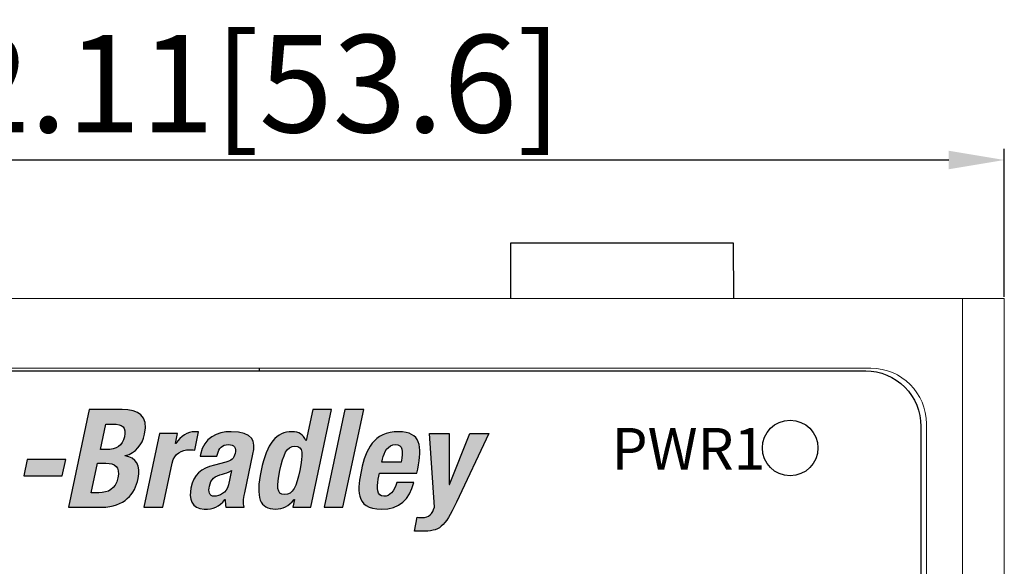
# Model space of a CAD drawing. Units: millimetres. Extents: x 1252 to 2254, y -1414 to 3157.
# Drawn here: x 1270 to 1305, y -1216 to -1196 of the extents above; entities that cross this region are included whole.
import ezdxf

# ---------------------------------------------------------------- set-up
doc = ezdxf.new("R2010")
doc.units = ezdxf.units.MM
doc.layers.add('LAYER1', color=7, linetype='Continuous')
doc.layers.add('LOGO-KT', color=7, linetype='Continuous', lineweight=30)
doc.styles.add('尺寸标注Arial', font='ARIAL.TTF', dxfattribs={"width": 0.7})
doc.dimstyles.new('ISO-25-3.5字高', dxfattribs={"dimtxt": 3.5, "dimasz": 2, "dimexe": 0.4, "dimexo": 0.0625, "dimgap": 0.5, "dimtad": 1, "dimtoh": 1, "dimdec": 1, "dimdsep": 46, "dimtxsty": '尺寸标注Arial', "dimcen": 0.74, "dimclrd": 256, "dimclre": 256, "dimclrt": 256, "dimadec": 0, "dimazin": 0, "dimtm": 0.03, "dimtfac": 0.5, "dimtdec": 1, "dimtmove": 0, "dimatfit": 2, "dimfxl": 1, "dimtolj": 1, "dimlwd": -1, "dimlwe": -1, "dimarcsym": 0})

# ---------------------------------------------------------------- blocks, each defined once
blk = doc.blocks.new('*D103')
for p, q in [((1251.694, -1206.055), (1251.694, -1200.736)), ((1305.294, -1206.055), (1305.294, -1200.736)), ((1253.694, -1201.136), (1303.294, -1201.136))]:
    blk.add_line(p, q)
for points in [[(1253.694, -1200.803), (1253.694, -1201.469), (1251.694, -1201.136)], [(1303.294, -1200.803), (1303.294, -1201.469), (1305.294, -1201.136)]]:
    blk.add_solid(points)
at = {"layer": 'Defpoints', "color": 0}
for p in [(1305.294, -1201.136), (1251.694, -1206.117), (1305.294, -1206.117)]:
    blk.add_point(p, dxfattribs=at)
at = {"insert": (1278.494, -1198.393), "char_height": 3.5, "attachment_point": 5, "style": '尺寸标注Arial'}
blk.add_mtext('\\A1;2.11[53.6]', dxfattribs=at)

msp = doc.modelspace()

# ---------------------------------------------------------------- hatches: boundary and pattern name
at = {"layer": 'LOGO-KT'}
h = msp.add_hatch(color=256, dxfattribs=at)
edge = h.paths.add_edge_path()
edge.add_spline(control_points=[(1272.385, -1210.1), (1272.385, -1210.1), (1273.569, -1210.1), (1273.569, -1210.1), (1273.569, -1210.1), (1274.149, -1210.1), (1274.521, -1210.317), (1274.378, -1210.99), (1274.378, -1210.99), (1274.298, -1211.369), (1274.054, -1211.658), (1273.684, -1211.756), (1273.684, -1211.756), (1273.684, -1211.756), (1273.682, -1211.767), (1273.682, -1211.767), (1273.682, -1211.767), (1274.059, -1211.82), (1274.247, -1212.115), (1274.147, -1212.582), (1274.147, -1212.582), (1274.031, -1213.132), (1273.659, -1213.608), (1272.833, -1213.608), (1272.833, -1213.608), (1272.833, -1213.608), (1271.639, -1213.608), (1271.639, -1213.608), (1271.639, -1213.608), (1271.639, -1213.608), (1272.385, -1210.1), (1272.385, -1210.1)], knot_values=[0, 0, 0, 0, 0.125, 0.125, 0.125, 0.125, 0.25, 0.25, 0.25, 0.25, 0.375, 0.375, 0.375, 0.375, 0.5, 0.5, 0.5, 0.5, 0.625, 0.625, 0.625, 0.625, 0.75, 0.75, 0.75, 0.75, 0.875, 0.875, 0.875, 0.875, 1, 1, 1, 1], degree=3, periodic=0)
edge = h.paths.add_edge_path(flags=16)
edge.add_spline(control_points=[(1272.787, -1211.54), (1272.787, -1211.54), (1272.988, -1211.54), (1272.988, -1211.54), (1272.988, -1211.54), (1273.376, -1211.54), (1273.581, -1211.408), (1273.652, -1211.078), (1273.652, -1211.078), (1273.722, -1210.744), (1273.587, -1210.621), (1273.237, -1210.621), (1273.237, -1210.621), (1273.237, -1210.621), (1272.981, -1210.621), (1272.981, -1210.621), (1272.981, -1210.621), (1272.981, -1210.621), (1272.787, -1211.54), (1272.787, -1211.54)], knot_values=[0, 0, 0, 0, 0.2, 0.2, 0.2, 0.2, 0.4, 0.4, 0.4, 0.4, 0.6, 0.6, 0.6, 0.6, 0.8, 0.8, 0.8, 0.8, 1, 1, 1, 1], degree=3, periodic=0)
edge = h.paths.add_edge_path(flags=16)
edge.add_spline(control_points=[(1272.458, -1213.088), (1272.458, -1213.088), (1272.733, -1213.088), (1272.733, -1213.088), (1272.733, -1213.088), (1273.072, -1213.088), (1273.329, -1212.965), (1273.416, -1212.558), (1273.416, -1212.558), (1273.503, -1212.15), (1273.296, -1212.032), (1272.987, -1212.032), (1272.987, -1212.032), (1272.987, -1212.032), (1272.681, -1212.032), (1272.681, -1212.032), (1272.681, -1212.032), (1272.681, -1212.032), (1272.458, -1213.088), (1272.458, -1213.088)], knot_values=[0, 0, 0, 0, 0.2, 0.2, 0.2, 0.2, 0.4, 0.4, 0.4, 0.4, 0.6, 0.6, 0.6, 0.6, 0.8, 0.8, 0.8, 0.8, 1, 1, 1, 1], degree=3, periodic=0)
h = msp.add_hatch(color=256, dxfattribs=at)
edge = h.paths.add_edge_path()
edge.add_spline(control_points=[(1279.766, -1213.329), (1279.766, -1213.329), (1279.756, -1213.329), (1279.756, -1213.329), (1279.756, -1213.329), (1279.556, -1213.575), (1279.348, -1213.678), (1279.082, -1213.678), (1279.082, -1213.678), (1278.527, -1213.678), (1278.358, -1213.27), (1278.567, -1212.287), (1278.567, -1212.287), (1278.775, -1211.304), (1279.118, -1210.896), (1279.673, -1210.896), (1279.673, -1210.896), (1279.929, -1210.896), (1280.08, -1211), (1280.176, -1211.211), (1280.176, -1211.211), (1280.176, -1211.211), (1280.187, -1211.211), (1280.187, -1211.211), (1280.187, -1211.211), (1280.187, -1211.211), (1280.422, -1210.1), (1280.422, -1210.1), (1280.422, -1210.1), (1280.422, -1210.1), (1281.1, -1210.1), (1281.1, -1210.1), (1281.1, -1210.1), (1281.1, -1210.1), (1280.355, -1213.608), (1280.355, -1213.608), (1280.355, -1213.608), (1280.355, -1213.608), (1279.706, -1213.608), (1279.706, -1213.608), (1279.706, -1213.608), (1279.706, -1213.608), (1279.766, -1213.329), (1279.766, -1213.329)], knot_values=[0, 0, 0, 0, 0.090909, 0.090909, 0.090909, 0.090909, 0.181818, 0.181818, 0.181818, 0.181818, 0.272727, 0.272727, 0.272727, 0.272727, 0.363636, 0.363636, 0.363636, 0.363636, 0.454545, 0.454545, 0.454545, 0.454545, 0.545455, 0.545455, 0.545455, 0.545455, 0.636364, 0.636364, 0.636364, 0.636364, 0.727273, 0.727273, 0.727273, 0.727273, 0.818182, 0.818182, 0.818182, 0.818182, 0.909091, 0.909091, 0.909091, 0.909091, 1, 1, 1, 1], degree=3, periodic=0)
edge = h.paths.add_edge_path(flags=16)
edge.add_spline(control_points=[(1279.415, -1213.157), (1279.714, -1213.157), (1279.835, -1212.862), (1279.958, -1212.287), (1279.958, -1212.287), (1280.08, -1211.712), (1280.084, -1211.417), (1279.783, -1211.417), (1279.783, -1211.417), (1279.489, -1211.417), (1279.368, -1211.712), (1279.245, -1212.287), (1279.245, -1212.287), (1279.123, -1212.862), (1279.119, -1213.157), (1279.415, -1213.157)], knot_values=[0, 0, 0, 0, 0.25, 0.25, 0.25, 0.25, 0.5, 0.5, 0.5, 0.5, 0.75, 0.75, 0.75, 0.75, 1, 1, 1, 1], degree=3, periodic=0)
h = msp.add_hatch(color=256, dxfattribs=at)
edge = h.paths.add_edge_path()
edge.add_spline(control_points=[(1281.576, -1210.1), (1281.576, -1210.1), (1282.255, -1210.1), (1282.255, -1210.1), (1282.255, -1210.1), (1282.255, -1210.1), (1281.51, -1213.608), (1281.51, -1213.608), (1281.51, -1213.608), (1281.51, -1213.608), (1280.831, -1213.608), (1280.831, -1213.608), (1280.831, -1213.608), (1280.831, -1213.608), (1281.576, -1210.1), (1281.576, -1210.1)], knot_values=[0, 0, 0, 0, 0.25, 0.25, 0.25, 0.25, 0.5, 0.5, 0.5, 0.5, 0.75, 0.75, 0.75, 0.75, 1, 1, 1, 1], degree=3, periodic=0)
h = msp.add_hatch(color=256, dxfattribs=at)
edge = h.paths.add_edge_path()
edge.add_spline(control_points=[(1274.914, -1210.965), (1274.914, -1210.965), (1275.562, -1210.965), (1275.562, -1210.965), (1275.562, -1210.965), (1275.562, -1210.965), (1275.486, -1211.319), (1275.486, -1211.319), (1275.486, -1211.319), (1275.486, -1211.319), (1275.496, -1211.319), (1275.496, -1211.319), (1275.496, -1211.319), (1275.688, -1211.063), (1275.916, -1210.896), (1276.196, -1210.896), (1276.196, -1210.896), (1276.236, -1210.896), (1276.278, -1210.901), (1276.316, -1210.906), (1276.316, -1210.906), (1276.316, -1210.906), (1276.178, -1211.555), (1276.178, -1211.555), (1276.178, -1211.555), (1276.111, -1211.55), (1276.038, -1211.545), (1275.97, -1211.545), (1275.97, -1211.545), (1275.733, -1211.545), (1275.442, -1211.668), (1275.367, -1212.022), (1275.367, -1212.022), (1275.367, -1212.022), (1275.03, -1213.608), (1275.03, -1213.608), (1275.03, -1213.608), (1275.03, -1213.608), (1274.351, -1213.608), (1274.351, -1213.608), (1274.351, -1213.608), (1274.351, -1213.608), (1274.914, -1210.965), (1274.914, -1210.965)], knot_values=[0, 0, 0, 0, 0.090909, 0.090909, 0.090909, 0.090909, 0.181818, 0.181818, 0.181818, 0.181818, 0.272727, 0.272727, 0.272727, 0.272727, 0.363636, 0.363636, 0.363636, 0.363636, 0.454545, 0.454545, 0.454545, 0.454545, 0.545455, 0.545455, 0.545455, 0.545455, 0.636364, 0.636364, 0.636364, 0.636364, 0.727273, 0.727273, 0.727273, 0.727273, 0.818182, 0.818182, 0.818182, 0.818182, 0.909091, 0.909091, 0.909091, 0.909091, 1, 1, 1, 1], degree=3, periodic=0)
h = msp.add_hatch(color=256, dxfattribs=at)
edge = h.paths.add_edge_path()
edge.add_spline(control_points=[(1276.372, -1211.776), (1276.372, -1211.776), (1276.385, -1211.712), (1276.385, -1211.712), (1276.385, -1211.712), (1276.514, -1211.103), (1276.976, -1210.896), (1277.487, -1210.896), (1277.487, -1210.896), (1278.292, -1210.896), (1278.374, -1211.231), (1278.273, -1211.707), (1278.273, -1211.707), (1278.273, -1211.707), (1277.977, -1213.097), (1277.977, -1213.097), (1277.977, -1213.097), (1277.925, -1213.343), (1277.916, -1213.456), (1277.952, -1213.608), (1277.952, -1213.608), (1277.952, -1213.608), (1277.304, -1213.608), (1277.304, -1213.608), (1277.304, -1213.608), (1277.277, -1213.526), (1277.279, -1213.423), (1277.279, -1213.334), (1277.279, -1213.334), (1277.279, -1213.334), (1277.269, -1213.334), (1277.269, -1213.334), (1277.269, -1213.334), (1277.053, -1213.608), (1276.847, -1213.678), (1276.523, -1213.678), (1276.523, -1213.678), (1276.051, -1213.678), (1275.969, -1213.275), (1276.044, -1212.921), (1276.044, -1212.921), (1276.15, -1212.425), (1276.394, -1212.223), (1276.888, -1212.095), (1276.888, -1212.095), (1276.888, -1212.095), (1277.294, -1211.992), (1277.294, -1211.992), (1277.294, -1211.992), (1277.506, -1211.938), (1277.592, -1211.859), (1277.63, -1211.683), (1277.63, -1211.683), (1277.673, -1211.481), (1277.61, -1211.359), (1277.384, -1211.359), (1277.384, -1211.359), (1277.177, -1211.359), (1277.04, -1211.495), (1276.996, -1211.703), (1276.996, -1211.703), (1276.996, -1211.703), (1276.98, -1211.776), (1276.98, -1211.776), (1276.98, -1211.776), (1276.98, -1211.776), (1276.372, -1211.776), (1276.372, -1211.776)], knot_values=[0, 0, 0, 0, 0.058824, 0.058824, 0.058824, 0.058824, 0.117647, 0.117647, 0.117647, 0.117647, 0.176471, 0.176471, 0.176471, 0.176471, 0.235294, 0.235294, 0.235294, 0.235294, 0.294118, 0.294118, 0.294118, 0.294118, 0.352941, 0.352941, 0.352941, 0.352941, 0.411765, 0.411765, 0.411765, 0.411765, 0.470588, 0.470588, 0.470588, 0.470588, 0.529412, 0.529412, 0.529412, 0.529412, 0.588235, 0.588235, 0.588235, 0.588235, 0.647059, 0.647059, 0.647059, 0.647059, 0.705882, 0.705882, 0.705882, 0.705882, 0.764706, 0.764706, 0.764706, 0.764706, 0.823529, 0.823529, 0.823529, 0.823529, 0.882353, 0.882353, 0.882353, 0.882353, 0.941176, 0.941176, 0.941176, 0.941176, 1, 1, 1, 1], degree=3, periodic=0)
edge = h.paths.add_edge_path(flags=16)
edge.add_spline(control_points=[(1277.501, -1212.287), (1277.393, -1212.356), (1277.27, -1212.401), (1277.183, -1212.42), (1277.183, -1212.42), (1276.895, -1212.479), (1276.759, -1212.611), (1276.709, -1212.847), (1276.709, -1212.847), (1276.666, -1213.049), (1276.704, -1213.216), (1276.886, -1213.216), (1276.886, -1213.216), (1277.068, -1213.216), (1277.328, -1213.097), (1277.391, -1212.808), (1277.391, -1212.808), (1277.391, -1212.808), (1277.501, -1212.287), (1277.501, -1212.287)], knot_values=[0, 0, 0, 0, 0.2, 0.2, 0.2, 0.2, 0.4, 0.4, 0.4, 0.4, 0.6, 0.6, 0.6, 0.6, 0.8, 0.8, 0.8, 0.8, 1, 1, 1, 1], degree=3, periodic=0)
h = msp.add_hatch(color=256, dxfattribs=at)
edge = h.paths.add_edge_path()
edge.add_spline(control_points=[(1282.825, -1212.391), (1282.825, -1212.391), (1282.78, -1212.602), (1282.78, -1212.602), (1282.78, -1212.602), (1282.714, -1212.911), (1282.733, -1213.216), (1282.984, -1213.216), (1282.984, -1213.216), (1283.21, -1213.216), (1283.34, -1213.043), (1283.448, -1212.719), (1283.448, -1212.719), (1283.448, -1212.719), (1284.058, -1212.719), (1284.058, -1212.719), (1284.058, -1212.719), (1283.902, -1213.334), (1283.534, -1213.678), (1282.896, -1213.678), (1282.896, -1213.678), (1281.912, -1213.678), (1282.034, -1212.921), (1282.174, -1212.263), (1282.174, -1212.263), (1282.325, -1211.555), (1282.602, -1210.896), (1283.516, -1210.896), (1283.516, -1210.896), (1284.307, -1210.896), (1284.372, -1211.427), (1284.199, -1212.238), (1284.199, -1212.238), (1284.199, -1212.238), (1284.167, -1212.391), (1284.167, -1212.391), (1284.167, -1212.391), (1284.167, -1212.391), (1282.825, -1212.391), (1282.825, -1212.391)], knot_values=[0, 0, 0, 0, 0.1, 0.1, 0.1, 0.1, 0.2, 0.2, 0.2, 0.2, 0.3, 0.3, 0.3, 0.3, 0.4, 0.4, 0.4, 0.4, 0.5, 0.5, 0.5, 0.5, 0.6, 0.6, 0.6, 0.6, 0.7, 0.7, 0.7, 0.7, 0.8, 0.8, 0.8, 0.8, 0.9, 0.9, 0.9, 0.9, 1, 1, 1, 1], degree=3, periodic=0)
edge = h.paths.add_edge_path(flags=16)
edge.add_spline(control_points=[(1283.604, -1211.987), (1283.675, -1211.585), (1283.674, -1211.359), (1283.394, -1211.359), (1283.394, -1211.359), (1283.123, -1211.359), (1282.985, -1211.639), (1282.933, -1211.884), (1282.933, -1211.884), (1282.933, -1211.884), (1282.911, -1211.987), (1282.911, -1211.987), (1282.911, -1211.987), (1282.911, -1211.987), (1283.604, -1211.987), (1283.604, -1211.987)], knot_values=[0, 0, 0, 0, 0.25, 0.25, 0.25, 0.25, 0.5, 0.5, 0.5, 0.5, 0.75, 0.75, 0.75, 0.75, 1, 1, 1, 1], degree=3, periodic=0)
h = msp.add_hatch(color=256, dxfattribs=at)
edge = h.paths.add_edge_path()
edge.add_spline(control_points=[(1284.184, -1213.968), (1284.242, -1213.978), (1284.299, -1213.983), (1284.359, -1213.983), (1284.359, -1213.983), (1284.61, -1213.983), (1284.732, -1213.845), (1284.802, -1213.608), (1284.802, -1213.608), (1284.802, -1213.608), (1284.621, -1210.965), (1284.621, -1210.965), (1284.621, -1210.965), (1284.621, -1210.965), (1285.329, -1210.965), (1285.329, -1210.965), (1285.329, -1210.965), (1285.329, -1210.965), (1285.334, -1212.793), (1285.334, -1212.793), (1285.334, -1212.793), (1285.334, -1212.793), (1285.344, -1212.793), (1285.344, -1212.793), (1285.344, -1212.793), (1285.344, -1212.793), (1286.076, -1210.965), (1286.076, -1210.965), (1286.076, -1210.965), (1286.076, -1210.965), (1286.754, -1210.965), (1286.754, -1210.965), (1286.754, -1210.965), (1286.754, -1210.965), (1285.591, -1213.432), (1285.591, -1213.432), (1285.591, -1213.432), (1285.161, -1214.346), (1284.982, -1214.474), (1284.353, -1214.474), (1284.353, -1214.474), (1284.353, -1214.474), (1284.077, -1214.474), (1284.077, -1214.474), (1284.077, -1214.474), (1284.077, -1214.474), (1284.184, -1213.968), (1284.184, -1213.968)], knot_values=[0, 0, 0, 0, 0.083333, 0.083333, 0.083333, 0.083333, 0.166667, 0.166667, 0.166667, 0.166667, 0.25, 0.25, 0.25, 0.25, 0.333333, 0.333333, 0.333333, 0.333333, 0.416667, 0.416667, 0.416667, 0.416667, 0.5, 0.5, 0.5, 0.5, 0.583333, 0.583333, 0.583333, 0.583333, 0.666667, 0.666667, 0.666667, 0.666667, 0.75, 0.75, 0.75, 0.75, 0.833333, 0.833333, 0.833333, 0.833333, 0.916667, 0.916667, 0.916667, 0.916667, 1, 1, 1, 1], degree=3, periodic=0)
h = msp.add_hatch(color=256, dxfattribs=at)
edge = h.paths.add_edge_path()
edge.add_spline(control_points=[(1271.541, -1211.899), (1271.541, -1211.899), (1271.418, -1212.479), (1271.418, -1212.479), (1271.418, -1212.479), (1271.418, -1212.479), (1270.033, -1212.479), (1270.033, -1212.479), (1270.033, -1212.479), (1270.033, -1212.479), (1270.156, -1211.899), (1270.156, -1211.899), (1270.156, -1211.899), (1270.156, -1211.899), (1271.541, -1211.899), (1271.541, -1211.899)], knot_values=[0, 0, 0, 0, 0.25, 0.25, 0.25, 0.25, 0.5, 0.5, 0.5, 0.5, 0.75, 0.75, 0.75, 0.75, 1, 1, 1, 1], degree=3, periodic=0)

# ---------------------------------------------------------------- linework, layer by layer
for p, q in [((1287.547, -1206.117), (1287.547, -1204.117)), ((1287.547, -1204.117), (1295.547, -1204.117)), ((1295.547, -1204.117), (1295.55, -1206.117)), ((1278.494, -1208.617), (1278.494, -1208.714))]:
    msp.add_line(p, q)
at = {"color": 7, "linetype": 'Continuous', "lineweight": 15}
for p, q in [((1252.994, -1206.117), (1303.994, -1206.117)), ((1303.794, -1340.117), (1303.794, -1206.117)), ((1303.794, -1206.117), (1305.294, -1206.117)), ((1305.294, -1340.117), (1305.294, -1206.117)), ((1300.494, -1208.617), (1256.494, -1208.617)), ((1302.494, -1335.617), (1302.494, -1210.617))]:
    msp.add_line(p, q, dxfattribs=at)
at = {"color": 7, "linetype": 'Continuous'}
msp.add_circle((1297.593, -1211.483), 1, dxfattribs=at)
at = {"color": 7, "linetype": 'Continuous', "lineweight": 15}
msp.add_arc((1300.494, -1210.617), 2, 0, 90, dxfattribs=at)
at = {"layer": 'LAYER1'}
msp.add_open_spline([(1300.311, -1337.314), (1300.837, -1337.314), (1301.341, -1337.104), (1301.713, -1336.73), (1301.713, -1336.73), (1302.085, -1336.356), (1302.294, -1335.849), (1302.294, -1335.32), (1302.294, -1335.32), (1302.294, -1335.32), (1302.294, -1210.708), (1302.294, -1210.708), (1302.294, -1210.708), (1302.294, -1210.18), (1302.085, -1209.672), (1301.713, -1209.299), (1301.713, -1209.299), (1301.341, -1208.925), (1300.837, -1208.714), (1300.311, -1208.714), (1300.311, -1208.714), (1300.311, -1208.714), (1256.677, -1208.714), (1256.677, -1208.714), (1256.677, -1208.714), (1256.152, -1208.715), (1255.647, -1208.925), (1255.275, -1209.298), (1255.275, -1209.298), (1254.903, -1209.672), (1254.694, -1210.18), (1254.694, -1210.709), (1254.694, -1210.709), (1254.694, -1210.709), (1254.694, -1335.32), (1254.694, -1335.32), (1254.694, -1335.32), (1254.694, -1336.422), (1255.583, -1337.314), (1256.678, -1337.314), (1256.678, -1337.314), (1256.678, -1337.314), (1300.311, -1337.314), (1300.311, -1337.314), (1300.311, -1337.314), (1300.311, -1337.314), (1300.311, -1337.314), (1300.311, -1337.314)], degree=3, knots=[0, 0, 0, 0, 0.083333, 0.083333, 0.083333, 0.083333, 0.166667, 0.166667, 0.166667, 0.166667, 0.25, 0.25, 0.25, 0.25, 0.333333, 0.333333, 0.333333, 0.333333, 0.416667, 0.416667, 0.416667, 0.416667, 0.5, 0.5, 0.5, 0.5, 0.583333, 0.583333, 0.583333, 0.583333, 0.666667, 0.666667, 0.666667, 0.666667, 0.75, 0.75, 0.75, 0.75, 0.833333, 0.833333, 0.833333, 0.833333, 0.916667, 0.916667, 0.916667, 0.916667, 1, 1, 1, 1], dxfattribs=at)
at = {"layer": 'LOGO-KT'}
for points, knots in [([(1272.385, -1210.102), (1272.385, -1210.102), (1273.57, -1210.102), (1273.57, -1210.102), (1273.57, -1210.102), (1274.15, -1210.102), (1274.521, -1210.318), (1274.378, -1210.992), (1274.378, -1210.992), (1274.298, -1211.37), (1274.055, -1211.66), (1273.685, -1211.758), (1273.685, -1211.758), (1273.685, -1211.758), (1273.683, -1211.768), (1273.683, -1211.768), (1273.683, -1211.768), (1274.059, -1211.822), (1274.247, -1212.117), (1274.148, -1212.584), (1274.148, -1212.584), (1274.031, -1213.134), (1273.66, -1213.611), (1272.834, -1213.611), (1272.834, -1213.611), (1272.834, -1213.611), (1271.64, -1213.611), (1271.64, -1213.611), (1271.64, -1213.611), (1271.64, -1213.611), (1272.385, -1210.102), (1272.385, -1210.102)], [0, 0, 0, 0, 0.125, 0.125, 0.125, 0.125, 0.25, 0.25, 0.25, 0.25, 0.375, 0.375, 0.375, 0.375, 0.5, 0.5, 0.5, 0.5, 0.625, 0.625, 0.625, 0.625, 0.75, 0.75, 0.75, 0.75, 0.875, 0.875, 0.875, 0.875, 1, 1, 1, 1]), ([(1279.766, -1213.331), (1279.766, -1213.331), (1279.757, -1213.331), (1279.757, -1213.331), (1279.757, -1213.331), (1279.557, -1213.576), (1279.348, -1213.68), (1279.083, -1213.68), (1279.083, -1213.68), (1278.528, -1213.68), (1278.359, -1213.272), (1278.568, -1212.289), (1278.568, -1212.289), (1278.776, -1211.306), (1279.119, -1210.898), (1279.674, -1210.898), (1279.674, -1210.898), (1279.93, -1210.898), (1280.08, -1211.001), (1280.177, -1211.213), (1280.177, -1211.213), (1280.177, -1211.213), (1280.187, -1211.213), (1280.187, -1211.213), (1280.187, -1211.213), (1280.187, -1211.213), (1280.423, -1210.102), (1280.423, -1210.102), (1280.423, -1210.102), (1280.423, -1210.102), (1281.101, -1210.102), (1281.101, -1210.102), (1281.101, -1210.102), (1281.101, -1210.102), (1280.356, -1213.611), (1280.356, -1213.611), (1280.356, -1213.611), (1280.356, -1213.611), (1279.707, -1213.611), (1279.707, -1213.611), (1279.707, -1213.611), (1279.707, -1213.611), (1279.766, -1213.331), (1279.766, -1213.331)], [0, 0, 0, 0, 0.090909, 0.090909, 0.090909, 0.090909, 0.181818, 0.181818, 0.181818, 0.181818, 0.272727, 0.272727, 0.272727, 0.272727, 0.363636, 0.363636, 0.363636, 0.363636, 0.454545, 0.454545, 0.454545, 0.454545, 0.545455, 0.545455, 0.545455, 0.545455, 0.636364, 0.636364, 0.636364, 0.636364, 0.727273, 0.727273, 0.727273, 0.727273, 0.818182, 0.818182, 0.818182, 0.818182, 0.909091, 0.909091, 0.909091, 0.909091, 1, 1, 1, 1]), ([(1281.578, -1210.102), (1281.578, -1210.102), (1282.256, -1210.102), (1282.256, -1210.102), (1282.256, -1210.102), (1282.256, -1210.102), (1281.51, -1213.611), (1281.51, -1213.611), (1281.51, -1213.611), (1281.51, -1213.611), (1280.832, -1213.611), (1280.832, -1213.611), (1280.832, -1213.611), (1280.832, -1213.611), (1281.578, -1210.102), (1281.578, -1210.102)], [0, 0, 0, 0, 0.25, 0.25, 0.25, 0.25, 0.5, 0.5, 0.5, 0.5, 0.75, 0.75, 0.75, 0.75, 1, 1, 1, 1]), ([(1272.787, -1211.542), (1272.787, -1211.542), (1272.989, -1211.542), (1272.989, -1211.542), (1272.989, -1211.542), (1273.377, -1211.542), (1273.582, -1211.409), (1273.652, -1211.08), (1273.652, -1211.08), (1273.723, -1210.746), (1273.587, -1210.623), (1273.238, -1210.623), (1273.238, -1210.623), (1273.238, -1210.623), (1272.982, -1210.623), (1272.982, -1210.623), (1272.982, -1210.623), (1272.982, -1210.623), (1272.787, -1211.542), (1272.787, -1211.542)], [0, 0, 0, 0, 0.2, 0.2, 0.2, 0.2, 0.4, 0.4, 0.4, 0.4, 0.6, 0.6, 0.6, 0.6, 0.8, 0.8, 0.8, 0.8, 1, 1, 1, 1]), ([(1274.914, -1210.967), (1274.914, -1210.967), (1275.562, -1210.967), (1275.562, -1210.967), (1275.562, -1210.967), (1275.562, -1210.967), (1275.487, -1211.321), (1275.487, -1211.321), (1275.487, -1211.321), (1275.487, -1211.321), (1275.497, -1211.321), (1275.497, -1211.321), (1275.497, -1211.321), (1275.689, -1211.065), (1275.916, -1210.898), (1276.196, -1210.898), (1276.196, -1210.898), (1276.236, -1210.898), (1276.279, -1210.903), (1276.317, -1210.908), (1276.317, -1210.908), (1276.317, -1210.908), (1276.179, -1211.557), (1276.179, -1211.557), (1276.179, -1211.557), (1276.111, -1211.552), (1276.039, -1211.547), (1275.97, -1211.547), (1275.97, -1211.547), (1275.734, -1211.547), (1275.443, -1211.67), (1275.367, -1212.024), (1275.367, -1212.024), (1275.367, -1212.024), (1275.03, -1213.611), (1275.03, -1213.611), (1275.03, -1213.611), (1275.03, -1213.611), (1274.352, -1213.611), (1274.352, -1213.611), (1274.352, -1213.611), (1274.352, -1213.611), (1274.914, -1210.967), (1274.914, -1210.967)], [0, 0, 0, 0, 0.090909, 0.090909, 0.090909, 0.090909, 0.181818, 0.181818, 0.181818, 0.181818, 0.272727, 0.272727, 0.272727, 0.272727, 0.363636, 0.363636, 0.363636, 0.363636, 0.454545, 0.454545, 0.454545, 0.454545, 0.545455, 0.545455, 0.545455, 0.545455, 0.636364, 0.636364, 0.636364, 0.636364, 0.727273, 0.727273, 0.727273, 0.727273, 0.818182, 0.818182, 0.818182, 0.818182, 0.909091, 0.909091, 0.909091, 0.909091, 1, 1, 1, 1]), ([(1276.372, -1211.778), (1276.372, -1211.778), (1276.385, -1211.714), (1276.385, -1211.714), (1276.385, -1211.714), (1276.515, -1211.105), (1276.976, -1210.898), (1277.487, -1210.898), (1277.487, -1210.898), (1278.293, -1210.898), (1278.375, -1211.232), (1278.273, -1211.709), (1278.273, -1211.709), (1278.273, -1211.709), (1277.978, -1213.1), (1277.978, -1213.1), (1277.978, -1213.1), (1277.926, -1213.345), (1277.916, -1213.458), (1277.953, -1213.611), (1277.953, -1213.611), (1277.953, -1213.611), (1277.304, -1213.611), (1277.304, -1213.611), (1277.304, -1213.611), (1277.278, -1213.527), (1277.28, -1213.424), (1277.279, -1213.336), (1277.279, -1213.336), (1277.279, -1213.336), (1277.269, -1213.336), (1277.269, -1213.336), (1277.269, -1213.336), (1277.054, -1213.611), (1276.847, -1213.68), (1276.523, -1213.68), (1276.523, -1213.68), (1276.051, -1213.68), (1275.97, -1213.277), (1276.045, -1212.923), (1276.045, -1212.923), (1276.15, -1212.427), (1276.395, -1212.225), (1276.889, -1212.097), (1276.889, -1212.097), (1276.889, -1212.097), (1277.294, -1211.994), (1277.294, -1211.994), (1277.294, -1211.994), (1277.507, -1211.94), (1277.592, -1211.861), (1277.63, -1211.684), (1277.63, -1211.684), (1277.673, -1211.483), (1277.61, -1211.36), (1277.384, -1211.36), (1277.384, -1211.36), (1277.178, -1211.36), (1277.041, -1211.498), (1276.997, -1211.704), (1276.997, -1211.704), (1276.997, -1211.704), (1276.981, -1211.778), (1276.981, -1211.778), (1276.981, -1211.778), (1276.981, -1211.778), (1276.372, -1211.778), (1276.372, -1211.778)], [0, 0, 0, 0, 0.058824, 0.058824, 0.058824, 0.058824, 0.117647, 0.117647, 0.117647, 0.117647, 0.176471, 0.176471, 0.176471, 0.176471, 0.235294, 0.235294, 0.235294, 0.235294, 0.294118, 0.294118, 0.294118, 0.294118, 0.352941, 0.352941, 0.352941, 0.352941, 0.411765, 0.411765, 0.411765, 0.411765, 0.470588, 0.470588, 0.470588, 0.470588, 0.529412, 0.529412, 0.529412, 0.529412, 0.588235, 0.588235, 0.588235, 0.588235, 0.647059, 0.647059, 0.647059, 0.647059, 0.705882, 0.705882, 0.705882, 0.705882, 0.764706, 0.764706, 0.764706, 0.764706, 0.823529, 0.823529, 0.823529, 0.823529, 0.882353, 0.882353, 0.882353, 0.882353, 0.941176, 0.941176, 0.941176, 0.941176, 1, 1, 1, 1]), ([(1282.826, -1212.392), (1282.826, -1212.392), (1282.781, -1212.603), (1282.781, -1212.603), (1282.781, -1212.603), (1282.715, -1212.913), (1282.734, -1213.218), (1282.985, -1213.218), (1282.985, -1213.218), (1283.211, -1213.218), (1283.34, -1213.046), (1283.449, -1212.721), (1283.449, -1212.721), (1283.449, -1212.721), (1284.058, -1212.721), (1284.058, -1212.721), (1284.058, -1212.721), (1283.903, -1213.336), (1283.535, -1213.68), (1282.896, -1213.68), (1282.896, -1213.68), (1281.913, -1213.68), (1282.035, -1212.923), (1282.175, -1212.264), (1282.175, -1212.264), (1282.325, -1211.557), (1282.603, -1210.898), (1283.517, -1210.898), (1283.517, -1210.898), (1284.308, -1210.898), (1284.372, -1211.429), (1284.2, -1212.24), (1284.2, -1212.24), (1284.2, -1212.24), (1284.167, -1212.392), (1284.167, -1212.392), (1284.167, -1212.392), (1284.167, -1212.392), (1282.826, -1212.392), (1282.826, -1212.392)], [0, 0, 0, 0, 0.1, 0.1, 0.1, 0.1, 0.2, 0.2, 0.2, 0.2, 0.3, 0.3, 0.3, 0.3, 0.4, 0.4, 0.4, 0.4, 0.5, 0.5, 0.5, 0.5, 0.6, 0.6, 0.6, 0.6, 0.7, 0.7, 0.7, 0.7, 0.8, 0.8, 0.8, 0.8, 0.9, 0.9, 0.9, 0.9, 1, 1, 1, 1]), ([(1279.415, -1213.159), (1279.715, -1213.159), (1279.836, -1212.864), (1279.958, -1212.289), (1279.958, -1212.289), (1280.081, -1211.714), (1280.084, -1211.419), (1279.784, -1211.419), (1279.784, -1211.419), (1279.49, -1211.419), (1279.368, -1211.714), (1279.246, -1212.289), (1279.246, -1212.289), (1279.124, -1212.864), (1279.12, -1213.159), (1279.415, -1213.159)], [0, 0, 0, 0, 0.25, 0.25, 0.25, 0.25, 0.5, 0.5, 0.5, 0.5, 0.75, 0.75, 0.75, 0.75, 1, 1, 1, 1]), ([(1283.604, -1211.989), (1283.675, -1211.586), (1283.674, -1211.36), (1283.394, -1211.36), (1283.394, -1211.36), (1283.124, -1211.36), (1282.985, -1211.64), (1282.933, -1211.886), (1282.933, -1211.886), (1282.933, -1211.886), (1282.911, -1211.989), (1282.911, -1211.989), (1282.911, -1211.989), (1282.911, -1211.989), (1283.604, -1211.989), (1283.604, -1211.989)], [0, 0, 0, 0, 0.25, 0.25, 0.25, 0.25, 0.5, 0.5, 0.5, 0.5, 0.75, 0.75, 0.75, 0.75, 1, 1, 1, 1]), ([(1271.542, -1211.901), (1271.542, -1211.901), (1271.419, -1212.481), (1271.419, -1212.481), (1271.419, -1212.481), (1271.419, -1212.481), (1270.033, -1212.481), (1270.033, -1212.481), (1270.033, -1212.481), (1270.033, -1212.481), (1270.156, -1211.901), (1270.156, -1211.901), (1270.156, -1211.901), (1270.156, -1211.901), (1271.542, -1211.901), (1271.542, -1211.901)], [0, 0, 0, 0, 0.25, 0.25, 0.25, 0.25, 0.5, 0.5, 0.5, 0.5, 0.75, 0.75, 0.75, 0.75, 1, 1, 1, 1]), ([(1272.458, -1213.09), (1272.458, -1213.09), (1272.733, -1213.09), (1272.733, -1213.09), (1272.733, -1213.09), (1273.072, -1213.09), (1273.33, -1212.967), (1273.416, -1212.559), (1273.416, -1212.559), (1273.503, -1212.151), (1273.297, -1212.033), (1272.987, -1212.033), (1272.987, -1212.033), (1272.987, -1212.033), (1272.683, -1212.033), (1272.683, -1212.033), (1272.683, -1212.033), (1272.683, -1212.033), (1272.458, -1213.09), (1272.458, -1213.09)], [0, 0, 0, 0, 0.2, 0.2, 0.2, 0.2, 0.4, 0.4, 0.4, 0.4, 0.6, 0.6, 0.6, 0.6, 0.8, 0.8, 0.8, 0.8, 1, 1, 1, 1]), ([(1277.502, -1212.289), (1277.394, -1212.358), (1277.271, -1212.402), (1277.183, -1212.422), (1277.183, -1212.422), (1276.896, -1212.481), (1276.759, -1212.613), (1276.709, -1212.849), (1276.709, -1212.849), (1276.666, -1213.051), (1276.705, -1213.218), (1276.886, -1213.218), (1276.886, -1213.218), (1277.068, -1213.218), (1277.329, -1213.1), (1277.391, -1212.81), (1277.391, -1212.81), (1277.391, -1212.81), (1277.502, -1212.289), (1277.502, -1212.289)], [0, 0, 0, 0, 0.2, 0.2, 0.2, 0.2, 0.4, 0.4, 0.4, 0.4, 0.6, 0.6, 0.6, 0.6, 0.8, 0.8, 0.8, 0.8, 1, 1, 1, 1]), ([(1284.185, -1213.97), (1284.242, -1213.979), (1284.3, -1213.984), (1284.359, -1213.984), (1284.359, -1213.984), (1284.61, -1213.984), (1284.732, -1213.847), (1284.802, -1213.611)], [0, 0, 0, 0, 0.0833333, 0.0833333, 0.0833333, 0.0833333, 0.1666667, 0.1666667, 0.1666667, 0.1666667])]:
    msp.add_open_spline(points, degree=3, knots=knots, dxfattribs=at)
for points in [[(1284.802, -1213.611), (1284.802, -1213.611), (1284.622, -1210.967), (1284.622, -1210.967)], [(1284.622, -1210.967), (1284.622, -1210.967), (1285.33, -1210.967), (1285.33, -1210.967)], [(1285.33, -1210.967), (1285.33, -1210.967), (1285.334, -1212.795), (1285.334, -1212.795)], [(1285.344, -1212.795), (1285.344, -1212.795), (1286.076, -1210.967), (1286.076, -1210.967)], [(1286.755, -1210.967), (1286.755, -1210.967), (1285.592, -1213.434), (1285.592, -1213.434)], [(1286.076, -1210.967), (1286.076, -1210.967), (1286.755, -1210.967), (1286.755, -1210.967)], [(1285.334, -1212.795), (1285.334, -1212.795), (1285.344, -1212.795), (1285.344, -1212.795)], [(1285.592, -1213.434), (1285.162, -1214.348), (1284.982, -1214.476), (1284.353, -1214.476)], [(1284.078, -1214.476), (1284.078, -1214.476), (1284.185, -1213.97), (1284.185, -1213.97)], [(1284.353, -1214.476), (1284.353, -1214.476), (1284.078, -1214.476), (1284.078, -1214.476)]]:
    msp.add_open_spline(points, degree=3, dxfattribs=at)

# ---------------------------------------------------------------- texts
at = {"insert": (1291.172, -1210.764), "char_height": 1.5, "attachment_point": 1, "style": '尺寸标注Arial'}
msp.add_mtext_dynamic_manual_height_columns('{\\fArial Narrow|b0|i0|c0|p34;\\W1;PWR1}', width=5.8438, gutter_width=17.5, heights=[0], dxfattribs=at)

# ---------------------------------------------------------------- dimensions: what is measured, and where the dimension line sits
dim = msp.add_linear_dim(base=(1305.294, -1201.136), p1=(1251.694, -1206.117), p2=(1305.294, -1206.117), text='2.11[<>]', dimstyle='ISO-25-3.5字高', override={"dimzin": 0})
dim.commit()
dim.dimension.update_dxf_attribs({"geometry": '*D103', "text_midpoint": (1278.494, -1198.393)})

doc.saveas('drawing.dxf')
